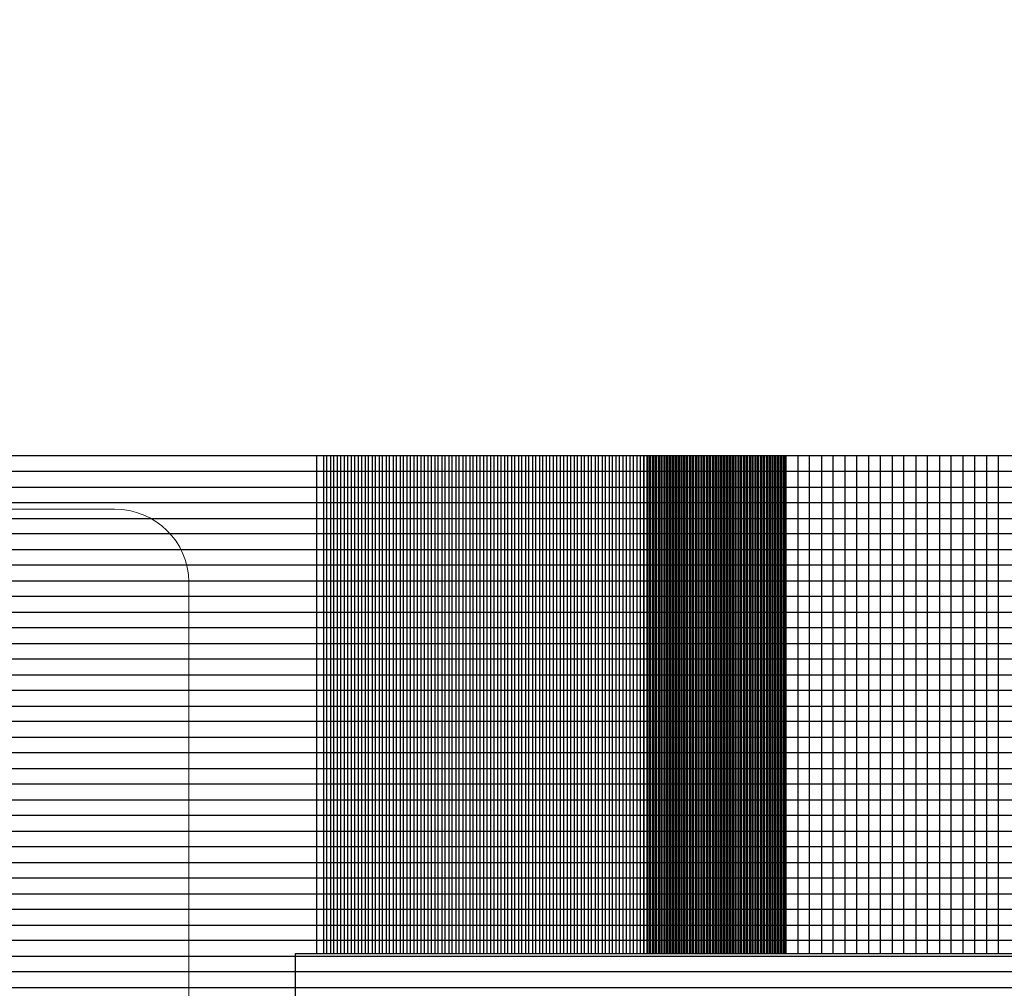
# Model space of a CAD drawing. Units: millimetres. Extents: x 1044 to 1941, y 32 to 665.
# Drawn here: x 1644 to 1671, y 462 to 490 of the extents above; entities that cross this region are included whole.
import ezdxf

# ---------------------------------------------------------------- set-up
doc = ezdxf.new("R2010")
doc.units = ezdxf.units.MM
doc.header["$PDSIZE"] = -1
doc.layers.add('Bezel', color=7, linetype='Continuous')
doc.styles.add('SLDTEXTSTYLE0', font='txt')
doc.styles.get("Standard").update_dxf_attribs({"font": 'malgun.ttf'})
doc.dimstyles.new('ISO-25', dxfattribs={"dimtxt": 2.5, "dimasz": 2.5, "dimexe": 1.25, "dimexo": 0.625, "dimtad": 1, "dimtxsty": 'SLDTEXTSTYLE0', "dimcen": 2.5, "dimadec": 0, "dimazin": 0, "dimtfac": 1, "dimtmove": 0, "dimatfit": 3, "dimfxl": 1, "dimarcsym": 0})

# ---------------------------------------------------------------- blocks, each defined once
blk = doc.blocks.new('*D16')
at = {"color": 0, "lineweight": -2, "transparency": 16777216}
for p, q in [((1278.55, 487.22), (1278.55, 507.747)), ((1698.55, 487.22), (1698.55, 507.747)), ((1308.55, 495.747), (1668.55, 495.747))]:
    blk.add_line(p, q, dxfattribs=at)
at = {"color": 0, "transparency": 16777216}
for points in [[(1308.55, 500.747), (1308.55, 490.747), (1278.55, 495.747)], [(1668.55, 500.747), (1668.55, 490.747), (1698.55, 495.747)]]:
    blk.add_solid(points, dxfattribs=at)
at = {"layer": 'Defpoints', "color": 0, "transparency": 16777216}
for p in [(1698.55, 495.747), (1278.55, 475.22), (1698.55, 475.22)]:
    blk.add_point(p, dxfattribs=at)
at = {"color": 0, "transparency": 16777216, "insert": (1488.55, 520.04), "char_height": 39.375, "attachment_point": 5}
blk.add_mtext('{\\H0.25397x;420,0}', dxfattribs=at)

msp = doc.modelspace()

# ---------------------------------------------------------------- linework, layer by layer
at = {"layer": 'Bezel', "color": 250, "lineweight": 9}
msp.add_open_spline([(1280.749, 477.347), (1280.749, 477.347), (1696.336, 477.347), (1696.336, 477.347), (1696.336, 477.347), (1697.546, 477.347), (1698.536, 476.357), (1698.536, 475.147), (1698.536, 475.147), (1698.536, 475.147), (1698.536, 435.549), (1698.536, 435.549), (1698.536, 435.549), (1698.536, 434.339), (1697.546, 433.349), (1696.336, 433.349), (1696.336, 433.349), (1696.336, 433.349), (1280.749, 433.349), (1280.749, 433.349), (1280.749, 433.349), (1279.539, 433.349), (1278.549, 434.339), (1278.549, 435.549), (1278.549, 435.549), (1278.549, 435.549), (1278.549, 475.147), (1278.549, 475.147), (1278.549, 475.147), (1278.549, 476.357), (1279.539, 477.347), (1280.749, 477.347)], degree=3, knots=[0, 0, 0, 0, 0.111111, 0.111111, 0.111111, 0.111111, 0.222222, 0.222222, 0.222222, 0.222222, 0.333333, 0.333333, 0.333333, 0.333333, 0.444444, 0.444444, 0.444444, 0.444444, 0.555556, 0.555556, 0.555556, 0.555556, 0.666667, 0.666667, 0.666667, 0.666667, 0.777778, 0.777778, 0.777778, 0.777778, 1, 1, 1, 1], dxfattribs=at)
at = {"layer": 'Bezel', "color": 250}
for points in [[(1280.749, 477.347), (1280.749, 477.347), (1696.336, 477.347), (1696.336, 477.347), (1696.336, 477.347), (1697.052, 477.347), (1697.691, 477.001), (1698.093, 476.467), (1698.093, 476.467), (1698.093, 476.467), (1278.992, 476.467), (1278.992, 476.467), (1278.992, 476.467), (1279.395, 477.001), (1280.033, 477.347), (1280.749, 477.347)], [(1661.818, 477.347), (1661.818, 477.347), (1661.938, 477.347), (1661.938, 477.347), (1661.938, 477.347), (1661.938, 477.347), (1661.938, 463.348), (1661.938, 463.348), (1661.938, 463.348), (1661.938, 463.348), (1661.818, 463.348), (1661.818, 463.348), (1661.818, 463.348), (1661.818, 463.348), (1661.818, 477.347), (1661.818, 477.347)], [(1661.898, 477.347), (1661.898, 477.347), (1662.018, 477.347), (1662.018, 477.347), (1662.018, 477.347), (1662.018, 477.347), (1662.018, 463.348), (1662.018, 463.348), (1662.018, 463.348), (1662.018, 463.348), (1661.898, 463.348), (1661.898, 463.348), (1661.898, 463.348), (1661.898, 463.348), (1661.898, 477.347), (1661.898, 477.347)], [(1661.978, 477.347), (1661.978, 477.347), (1662.098, 477.347), (1662.098, 477.347), (1662.098, 477.347), (1662.098, 477.347), (1662.098, 463.348), (1662.098, 463.348), (1662.098, 463.348), (1662.098, 463.348), (1661.978, 463.348), (1661.978, 463.348), (1661.978, 463.348), (1661.978, 463.348), (1661.978, 477.347), (1661.978, 477.347)], [(1662.058, 477.347), (1662.058, 477.347), (1662.178, 477.347), (1662.178, 477.347), (1662.178, 477.347), (1662.178, 477.347), (1662.178, 463.348), (1662.178, 463.348), (1662.178, 463.348), (1662.178, 463.348), (1662.058, 463.348), (1662.058, 463.348), (1662.058, 463.348), (1662.058, 463.348), (1662.058, 477.347), (1662.058, 477.347)], [(1662.138, 477.347), (1662.138, 477.347), (1662.258, 477.347), (1662.258, 477.347), (1662.258, 477.347), (1662.258, 477.347), (1662.258, 463.348), (1662.258, 463.348), (1662.258, 463.348), (1662.258, 463.348), (1662.138, 463.348), (1662.138, 463.348), (1662.138, 463.348), (1662.138, 463.348), (1662.138, 477.347), (1662.138, 477.347)], [(1662.218, 477.347), (1662.218, 477.347), (1662.338, 477.347), (1662.338, 477.347), (1662.338, 477.347), (1662.338, 477.347), (1662.338, 463.348), (1662.338, 463.348), (1662.338, 463.348), (1662.338, 463.348), (1662.218, 463.348), (1662.218, 463.348), (1662.218, 463.348), (1662.218, 463.348), (1662.218, 477.347), (1662.218, 477.347)], [(1662.298, 477.347), (1662.298, 477.347), (1662.418, 477.347), (1662.418, 477.347), (1662.418, 477.347), (1662.418, 477.347), (1662.418, 463.348), (1662.418, 463.348), (1662.418, 463.348), (1662.418, 463.348), (1662.298, 463.348), (1662.298, 463.348), (1662.298, 463.348), (1662.298, 463.348), (1662.298, 477.347), (1662.298, 477.347)], [(1662.378, 477.347), (1662.378, 477.347), (1662.498, 477.347), (1662.498, 477.347), (1662.498, 477.347), (1662.498, 477.347), (1662.498, 463.348), (1662.498, 463.348), (1662.498, 463.348), (1662.498, 463.348), (1662.378, 463.348), (1662.378, 463.348), (1662.378, 463.348), (1662.378, 463.348), (1662.378, 477.347), (1662.378, 477.347)], [(1662.458, 477.347), (1662.458, 477.347), (1662.578, 477.347), (1662.578, 477.347), (1662.578, 477.347), (1662.578, 477.347), (1662.578, 463.348), (1662.578, 463.348), (1662.578, 463.348), (1662.578, 463.348), (1662.458, 463.348), (1662.458, 463.348), (1662.458, 463.348), (1662.458, 463.348), (1662.458, 477.347), (1662.458, 477.347)], [(1662.538, 477.347), (1662.538, 477.347), (1662.658, 477.347), (1662.658, 477.347), (1662.658, 477.347), (1662.658, 477.347), (1662.658, 463.348), (1662.658, 463.348), (1662.658, 463.348), (1662.658, 463.348), (1662.538, 463.348), (1662.538, 463.348), (1662.538, 463.348), (1662.538, 463.348), (1662.538, 477.347), (1662.538, 477.347)], [(1662.618, 477.347), (1662.618, 477.347), (1662.738, 477.347), (1662.738, 477.347), (1662.738, 477.347), (1662.738, 477.347), (1662.738, 463.348), (1662.738, 463.348), (1662.738, 463.348), (1662.738, 463.348), (1662.618, 463.348), (1662.618, 463.348), (1662.618, 463.348), (1662.618, 463.348), (1662.618, 477.347), (1662.618, 477.347)], [(1662.698, 477.347), (1662.698, 477.347), (1662.818, 477.347), (1662.818, 477.347), (1662.818, 477.347), (1662.818, 477.347), (1662.818, 463.348), (1662.818, 463.348), (1662.818, 463.348), (1662.818, 463.348), (1662.698, 463.348), (1662.698, 463.348), (1662.698, 463.348), (1662.698, 463.348), (1662.698, 477.347), (1662.698, 477.347)], [(1662.778, 477.347), (1662.778, 477.347), (1662.898, 477.347), (1662.898, 477.347), (1662.898, 477.347), (1662.898, 477.347), (1662.898, 463.348), (1662.898, 463.348), (1662.898, 463.348), (1662.898, 463.348), (1662.778, 463.348), (1662.778, 463.348), (1662.778, 463.348), (1662.778, 463.348), (1662.778, 477.347), (1662.778, 477.347)], [(1662.858, 477.347), (1662.858, 477.347), (1662.978, 477.347), (1662.978, 477.347), (1662.978, 477.347), (1662.978, 477.347), (1662.978, 463.348), (1662.978, 463.348), (1662.978, 463.348), (1662.978, 463.348), (1662.858, 463.348), (1662.858, 463.348), (1662.858, 463.348), (1662.858, 463.348), (1662.858, 477.347), (1662.858, 477.347)], [(1662.938, 477.347), (1662.938, 477.347), (1663.058, 477.347), (1663.058, 477.347), (1663.058, 477.347), (1663.058, 477.347), (1663.058, 463.348), (1663.058, 463.348), (1663.058, 463.348), (1663.058, 463.348), (1662.938, 463.348), (1662.938, 463.348), (1662.938, 463.348), (1662.938, 463.348), (1662.938, 477.347), (1662.938, 477.347)], [(1663.018, 477.347), (1663.018, 477.347), (1663.138, 477.347), (1663.138, 477.347), (1663.138, 477.347), (1663.138, 477.347), (1663.138, 463.348), (1663.138, 463.348), (1663.138, 463.348), (1663.138, 463.348), (1663.018, 463.348), (1663.018, 463.348), (1663.018, 463.348), (1663.018, 463.348), (1663.018, 477.347), (1663.018, 477.347)], [(1663.098, 477.347), (1663.098, 477.347), (1663.218, 477.347), (1663.218, 477.347), (1663.218, 477.347), (1663.218, 477.347), (1663.218, 463.348), (1663.218, 463.348), (1663.218, 463.348), (1663.218, 463.348), (1663.098, 463.348), (1663.098, 463.348), (1663.098, 463.348), (1663.098, 463.348), (1663.098, 477.347), (1663.098, 477.347)], [(1663.178, 477.347), (1663.178, 477.347), (1663.298, 477.347), (1663.298, 477.347), (1663.298, 477.347), (1663.298, 477.347), (1663.298, 463.348), (1663.298, 463.348), (1663.298, 463.348), (1663.298, 463.348), (1663.178, 463.348), (1663.178, 463.348), (1663.178, 463.348), (1663.178, 463.348), (1663.178, 477.347), (1663.178, 477.347)], [(1663.258, 477.347), (1663.258, 477.347), (1663.378, 477.347), (1663.378, 477.347), (1663.378, 477.347), (1663.378, 477.347), (1663.378, 463.348), (1663.378, 463.348), (1663.378, 463.348), (1663.378, 463.348), (1663.258, 463.348), (1663.258, 463.348), (1663.258, 463.348), (1663.258, 463.348), (1663.258, 477.347), (1663.258, 477.347)], [(1663.338, 477.347), (1663.338, 477.347), (1663.458, 477.347), (1663.458, 477.347), (1663.458, 477.347), (1663.458, 477.347), (1663.458, 463.348), (1663.458, 463.348), (1663.458, 463.348), (1663.458, 463.348), (1663.338, 463.348), (1663.338, 463.348), (1663.338, 463.348), (1663.338, 463.348), (1663.338, 477.347), (1663.338, 477.347)], [(1663.418, 477.347), (1663.418, 477.347), (1663.538, 477.347), (1663.538, 477.347), (1663.538, 477.347), (1663.538, 477.347), (1663.538, 463.348), (1663.538, 463.348), (1663.538, 463.348), (1663.538, 463.348), (1663.418, 463.348), (1663.418, 463.348), (1663.418, 463.348), (1663.418, 463.348), (1663.418, 477.347), (1663.418, 477.347)], [(1663.498, 477.347), (1663.498, 477.347), (1663.618, 477.347), (1663.618, 477.347), (1663.618, 477.347), (1663.618, 477.347), (1663.618, 463.348), (1663.618, 463.348), (1663.618, 463.348), (1663.618, 463.348), (1663.498, 463.348), (1663.498, 463.348), (1663.498, 463.348), (1663.498, 463.348), (1663.498, 477.347), (1663.498, 477.347)], [(1663.578, 477.347), (1663.578, 477.347), (1663.698, 477.347), (1663.698, 477.347), (1663.698, 477.347), (1663.698, 477.347), (1663.698, 463.348), (1663.698, 463.348), (1663.698, 463.348), (1663.698, 463.348), (1663.578, 463.348), (1663.578, 463.348), (1663.578, 463.348), (1663.578, 463.348), (1663.578, 477.347), (1663.578, 477.347)], [(1663.658, 477.347), (1663.658, 477.347), (1663.778, 477.347), (1663.778, 477.347), (1663.778, 477.347), (1663.778, 477.347), (1663.778, 463.348), (1663.778, 463.348), (1663.778, 463.348), (1663.778, 463.348), (1663.658, 463.348), (1663.658, 463.348), (1663.658, 463.348), (1663.658, 463.348), (1663.658, 477.347), (1663.658, 477.347)], [(1663.738, 477.347), (1663.738, 477.347), (1663.858, 477.347), (1663.858, 477.347), (1663.858, 477.347), (1663.858, 477.347), (1663.858, 463.348), (1663.858, 463.348), (1663.858, 463.348), (1663.858, 463.348), (1663.738, 463.348), (1663.738, 463.348), (1663.738, 463.348), (1663.738, 463.348), (1663.738, 477.347), (1663.738, 477.347)], [(1663.818, 477.347), (1663.818, 477.347), (1663.938, 477.347), (1663.938, 477.347), (1663.938, 477.347), (1663.938, 477.347), (1663.938, 463.348), (1663.938, 463.348), (1663.938, 463.348), (1663.938, 463.348), (1663.818, 463.348), (1663.818, 463.348), (1663.818, 463.348), (1663.818, 463.348), (1663.818, 477.347), (1663.818, 477.347)], [(1663.898, 477.347), (1663.898, 477.347), (1664.018, 477.347), (1664.018, 477.347), (1664.018, 477.347), (1664.018, 477.347), (1664.018, 463.348), (1664.018, 463.348), (1664.018, 463.348), (1664.018, 463.348), (1663.898, 463.348), (1663.898, 463.348), (1663.898, 463.348), (1663.898, 463.348), (1663.898, 477.347), (1663.898, 477.347)], [(1663.978, 477.347), (1663.978, 477.347), (1664.098, 477.347), (1664.098, 477.347), (1664.098, 477.347), (1664.098, 477.347), (1664.098, 463.348), (1664.098, 463.348), (1664.098, 463.348), (1664.098, 463.348), (1663.978, 463.348), (1663.978, 463.348), (1663.978, 463.348), (1663.978, 463.348), (1663.978, 477.347), (1663.978, 477.347)], [(1664.058, 477.347), (1664.058, 477.347), (1664.178, 477.347), (1664.178, 477.347), (1664.178, 477.347), (1664.178, 477.347), (1664.178, 463.348), (1664.178, 463.348), (1664.178, 463.348), (1664.178, 463.348), (1664.058, 463.348), (1664.058, 463.348), (1664.058, 463.348), (1664.058, 463.348), (1664.058, 477.347), (1664.058, 477.347)], [(1664.138, 477.347), (1664.138, 477.347), (1664.258, 477.347), (1664.258, 477.347), (1664.258, 477.347), (1664.258, 477.347), (1664.258, 463.348), (1664.258, 463.348), (1664.258, 463.348), (1664.258, 463.348), (1664.138, 463.348), (1664.138, 463.348), (1664.138, 463.348), (1664.138, 463.348), (1664.138, 477.347), (1664.138, 477.347)], [(1664.218, 477.347), (1664.218, 477.347), (1664.337, 477.347), (1664.337, 477.347), (1664.337, 477.347), (1664.337, 477.347), (1664.337, 463.348), (1664.337, 463.348), (1664.337, 463.348), (1664.337, 463.348), (1664.218, 463.348), (1664.218, 463.348), (1664.218, 463.348), (1664.218, 463.348), (1664.218, 477.347), (1664.218, 477.347)], [(1664.298, 477.347), (1664.298, 477.347), (1664.417, 477.347), (1664.417, 477.347), (1664.417, 477.347), (1664.417, 477.347), (1664.417, 463.348), (1664.417, 463.348), (1664.417, 463.348), (1664.417, 463.348), (1664.298, 463.348), (1664.298, 463.348), (1664.298, 463.348), (1664.298, 463.348), (1664.298, 477.347), (1664.298, 477.347)], [(1664.377, 477.347), (1664.377, 477.347), (1664.497, 477.347), (1664.497, 477.347), (1664.497, 477.347), (1664.497, 477.347), (1664.497, 463.348), (1664.497, 463.348), (1664.497, 463.348), (1664.497, 463.348), (1664.377, 463.348), (1664.377, 463.348), (1664.377, 463.348), (1664.377, 463.348), (1664.377, 477.347), (1664.377, 477.347)], [(1664.457, 477.347), (1664.457, 477.347), (1664.577, 477.347), (1664.577, 477.347), (1664.577, 477.347), (1664.577, 477.347), (1664.577, 463.348), (1664.577, 463.348), (1664.577, 463.348), (1664.577, 463.348), (1664.457, 463.348), (1664.457, 463.348), (1664.457, 463.348), (1664.457, 463.348), (1664.457, 477.347), (1664.457, 477.347)], [(1664.537, 477.347), (1664.537, 477.347), (1664.657, 477.347), (1664.657, 477.347), (1664.657, 477.347), (1664.657, 477.347), (1664.657, 463.348), (1664.657, 463.348), (1664.657, 463.348), (1664.657, 463.348), (1664.537, 463.348), (1664.537, 463.348), (1664.537, 463.348), (1664.537, 463.348), (1664.537, 477.347), (1664.537, 477.347)], [(1664.617, 477.347), (1664.617, 477.347), (1664.737, 477.347), (1664.737, 477.347), (1664.737, 477.347), (1664.737, 477.347), (1664.737, 463.348), (1664.737, 463.348), (1664.737, 463.348), (1664.737, 463.348), (1664.617, 463.348), (1664.617, 463.348), (1664.617, 463.348), (1664.617, 463.348), (1664.617, 477.347), (1664.617, 477.347)], [(1664.697, 477.347), (1664.697, 477.347), (1664.817, 477.347), (1664.817, 477.347), (1664.817, 477.347), (1664.817, 477.347), (1664.817, 463.348), (1664.817, 463.348), (1664.817, 463.348), (1664.817, 463.348), (1664.697, 463.348), (1664.697, 463.348), (1664.697, 463.348), (1664.697, 463.348), (1664.697, 477.347), (1664.697, 477.347)], [(1664.777, 477.347), (1664.777, 477.347), (1664.897, 477.347), (1664.897, 477.347), (1664.897, 477.347), (1664.897, 477.347), (1664.897, 463.348), (1664.897, 463.348), (1664.897, 463.348), (1664.897, 463.348), (1664.777, 463.348), (1664.777, 463.348), (1664.777, 463.348), (1664.777, 463.348), (1664.777, 477.347), (1664.777, 477.347)]]:
    msp.add_open_spline(points, degree=3, knots=[0, 0, 0, 0, 0.2, 0.2, 0.2, 0.2, 0.4, 0.4, 0.4, 0.4, 0.6, 0.6, 0.6, 0.6, 1, 1, 1, 1], dxfattribs=at)
at = {"layer": 'Bezel', "color": 251}
for points in [[(1652.126, 477.348), (1652.126, 477.348), (1652.42, 477.348), (1652.42, 477.348), (1652.42, 477.348), (1652.42, 477.348), (1652.42, 463.348), (1652.42, 463.348), (1652.42, 463.348), (1652.42, 463.348), (1652.126, 463.348), (1652.126, 463.348), (1652.126, 463.348), (1652.126, 463.348), (1652.126, 477.348), (1652.126, 477.348)], [(1652.322, 477.348), (1652.322, 477.348), (1652.616, 477.348), (1652.616, 477.348), (1652.616, 477.348), (1652.616, 477.348), (1652.616, 463.348), (1652.616, 463.348), (1652.616, 463.348), (1652.616, 463.348), (1652.322, 463.348), (1652.322, 463.348), (1652.322, 463.348), (1652.322, 463.348), (1652.322, 477.348), (1652.322, 477.348)], [(1652.518, 477.348), (1652.518, 477.348), (1652.812, 477.348), (1652.812, 477.348), (1652.812, 477.348), (1652.812, 477.348), (1652.812, 463.348), (1652.812, 463.348), (1652.812, 463.348), (1652.812, 463.348), (1652.518, 463.348), (1652.518, 463.348), (1652.518, 463.348), (1652.518, 463.348), (1652.518, 477.348), (1652.518, 477.348)], [(1652.714, 477.348), (1652.714, 477.348), (1653.008, 477.348), (1653.008, 477.348), (1653.008, 477.348), (1653.008, 477.348), (1653.008, 463.348), (1653.008, 463.348), (1653.008, 463.348), (1653.008, 463.348), (1652.714, 463.348), (1652.714, 463.348), (1652.714, 463.348), (1652.714, 463.348), (1652.714, 477.348), (1652.714, 477.348)], [(1652.91, 477.348), (1652.91, 477.348), (1653.204, 477.348), (1653.204, 477.348), (1653.204, 477.348), (1653.204, 477.348), (1653.204, 463.348), (1653.204, 463.348), (1653.204, 463.348), (1653.204, 463.348), (1652.91, 463.348), (1652.91, 463.348), (1652.91, 463.348), (1652.91, 463.348), (1652.91, 477.348), (1652.91, 477.348)], [(1653.106, 477.348), (1653.106, 477.348), (1653.4, 477.348), (1653.4, 477.348), (1653.4, 477.348), (1653.4, 477.348), (1653.4, 463.348), (1653.4, 463.348), (1653.4, 463.348), (1653.4, 463.348), (1653.106, 463.348), (1653.106, 463.348), (1653.106, 463.348), (1653.106, 463.348), (1653.106, 477.348), (1653.106, 477.348)], [(1653.302, 477.348), (1653.302, 477.348), (1653.596, 477.348), (1653.596, 477.348), (1653.596, 477.348), (1653.596, 477.348), (1653.596, 463.348), (1653.596, 463.348), (1653.596, 463.348), (1653.596, 463.348), (1653.302, 463.348), (1653.302, 463.348), (1653.302, 463.348), (1653.302, 463.348), (1653.302, 477.348), (1653.302, 477.348)], [(1653.498, 477.348), (1653.498, 477.348), (1653.792, 477.348), (1653.792, 477.348), (1653.792, 477.348), (1653.792, 477.348), (1653.792, 463.348), (1653.792, 463.348), (1653.792, 463.348), (1653.792, 463.348), (1653.498, 463.348), (1653.498, 463.348), (1653.498, 463.348), (1653.498, 463.348), (1653.498, 477.348), (1653.498, 477.348)], [(1653.694, 477.348), (1653.694, 477.348), (1653.988, 477.348), (1653.988, 477.348), (1653.988, 477.348), (1653.988, 477.348), (1653.988, 463.348), (1653.988, 463.348), (1653.988, 463.348), (1653.988, 463.348), (1653.694, 463.348), (1653.694, 463.348), (1653.694, 463.348), (1653.694, 463.348), (1653.694, 477.348), (1653.694, 477.348)], [(1653.89, 477.348), (1653.89, 477.348), (1654.184, 477.348), (1654.184, 477.348), (1654.184, 477.348), (1654.184, 477.348), (1654.184, 463.348), (1654.184, 463.348), (1654.184, 463.348), (1654.184, 463.348), (1653.89, 463.348), (1653.89, 463.348), (1653.89, 463.348), (1653.89, 463.348), (1653.89, 477.348), (1653.89, 477.348)], [(1654.086, 477.348), (1654.086, 477.348), (1654.38, 477.348), (1654.38, 477.348), (1654.38, 477.348), (1654.38, 477.348), (1654.38, 463.348), (1654.38, 463.348), (1654.38, 463.348), (1654.38, 463.348), (1654.086, 463.348), (1654.086, 463.348), (1654.086, 463.348), (1654.086, 463.348), (1654.086, 477.348), (1654.086, 477.348)], [(1654.282, 477.348), (1654.282, 477.348), (1654.576, 477.348), (1654.576, 477.348), (1654.576, 477.348), (1654.576, 477.348), (1654.576, 463.348), (1654.576, 463.348), (1654.576, 463.348), (1654.576, 463.348), (1654.282, 463.348), (1654.282, 463.348), (1654.282, 463.348), (1654.282, 463.348), (1654.282, 477.348), (1654.282, 477.348)], [(1654.478, 477.348), (1654.478, 477.348), (1654.772, 477.348), (1654.772, 477.348), (1654.772, 477.348), (1654.772, 477.348), (1654.772, 463.348), (1654.772, 463.348), (1654.772, 463.348), (1654.772, 463.348), (1654.478, 463.348), (1654.478, 463.348), (1654.478, 463.348), (1654.478, 463.348), (1654.478, 477.348), (1654.478, 477.348)], [(1654.674, 477.348), (1654.674, 477.348), (1654.968, 477.348), (1654.968, 477.348), (1654.968, 477.348), (1654.968, 477.348), (1654.968, 463.348), (1654.968, 463.348), (1654.968, 463.348), (1654.968, 463.348), (1654.674, 463.348), (1654.674, 463.348), (1654.674, 463.348), (1654.674, 463.348), (1654.674, 477.348), (1654.674, 477.348)], [(1654.87, 477.348), (1654.87, 477.348), (1655.164, 477.348), (1655.164, 477.348), (1655.164, 477.348), (1655.164, 477.348), (1655.164, 463.348), (1655.164, 463.348), (1655.164, 463.348), (1655.164, 463.348), (1654.87, 463.348), (1654.87, 463.348), (1654.87, 463.348), (1654.87, 463.348), (1654.87, 477.348), (1654.87, 477.348)], [(1655.066, 477.348), (1655.066, 477.348), (1655.36, 477.348), (1655.36, 477.348), (1655.36, 477.348), (1655.36, 477.348), (1655.36, 463.348), (1655.36, 463.348), (1655.36, 463.348), (1655.36, 463.348), (1655.066, 463.348), (1655.066, 463.348), (1655.066, 463.348), (1655.066, 463.348), (1655.066, 477.348), (1655.066, 477.348)], [(1655.262, 477.348), (1655.262, 477.348), (1655.556, 477.348), (1655.556, 477.348), (1655.556, 477.348), (1655.556, 477.348), (1655.556, 463.348), (1655.556, 463.348), (1655.556, 463.348), (1655.556, 463.348), (1655.262, 463.348), (1655.262, 463.348), (1655.262, 463.348), (1655.262, 463.348), (1655.262, 477.348), (1655.262, 477.348)], [(1655.458, 477.348), (1655.458, 477.348), (1655.752, 477.348), (1655.752, 477.348), (1655.752, 477.348), (1655.752, 477.348), (1655.752, 463.348), (1655.752, 463.348), (1655.752, 463.348), (1655.752, 463.348), (1655.458, 463.348), (1655.458, 463.348), (1655.458, 463.348), (1655.458, 463.348), (1655.458, 477.348), (1655.458, 477.348)], [(1655.654, 477.348), (1655.654, 477.348), (1655.948, 477.348), (1655.948, 477.348), (1655.948, 477.348), (1655.948, 477.348), (1655.948, 463.348), (1655.948, 463.348), (1655.948, 463.348), (1655.948, 463.348), (1655.654, 463.348), (1655.654, 463.348), (1655.654, 463.348), (1655.654, 463.348), (1655.654, 477.348), (1655.654, 477.348)], [(1655.85, 477.348), (1655.85, 477.348), (1656.144, 477.348), (1656.144, 477.348), (1656.144, 477.348), (1656.144, 477.348), (1656.144, 463.348), (1656.144, 463.348), (1656.144, 463.348), (1656.144, 463.348), (1655.85, 463.348), (1655.85, 463.348), (1655.85, 463.348), (1655.85, 463.348), (1655.85, 477.348), (1655.85, 477.348)], [(1656.046, 477.348), (1656.046, 477.348), (1656.34, 477.348), (1656.34, 477.348), (1656.34, 477.348), (1656.34, 477.348), (1656.34, 463.348), (1656.34, 463.348), (1656.34, 463.348), (1656.34, 463.348), (1656.046, 463.348), (1656.046, 463.348), (1656.046, 463.348), (1656.046, 463.348), (1656.046, 477.348), (1656.046, 477.348)], [(1656.242, 477.348), (1656.242, 477.348), (1656.536, 477.348), (1656.536, 477.348), (1656.536, 477.348), (1656.536, 477.348), (1656.536, 463.348), (1656.536, 463.348), (1656.536, 463.348), (1656.536, 463.348), (1656.242, 463.348), (1656.242, 463.348), (1656.242, 463.348), (1656.242, 463.348), (1656.242, 477.348), (1656.242, 477.348)], [(1656.438, 477.348), (1656.438, 477.348), (1656.732, 477.348), (1656.732, 477.348), (1656.732, 477.348), (1656.732, 477.348), (1656.732, 463.348), (1656.732, 463.348), (1656.732, 463.348), (1656.732, 463.348), (1656.438, 463.348), (1656.438, 463.348), (1656.438, 463.348), (1656.438, 463.348), (1656.438, 477.348), (1656.438, 477.348)], [(1656.634, 477.348), (1656.634, 477.348), (1656.928, 477.348), (1656.928, 477.348), (1656.928, 477.348), (1656.928, 477.348), (1656.928, 463.348), (1656.928, 463.348), (1656.928, 463.348), (1656.928, 463.348), (1656.634, 463.348), (1656.634, 463.348), (1656.634, 463.348), (1656.634, 463.348), (1656.634, 477.348), (1656.634, 477.348)], [(1656.83, 477.348), (1656.83, 477.348), (1657.124, 477.348), (1657.124, 477.348), (1657.124, 477.348), (1657.124, 477.348), (1657.124, 463.348), (1657.124, 463.348), (1657.124, 463.348), (1657.124, 463.348), (1656.83, 463.348), (1656.83, 463.348), (1656.83, 463.348), (1656.83, 463.348), (1656.83, 477.348), (1656.83, 477.348)], [(1667.993, 463.348), (1667.993, 463.348), (1666.997, 463.348), (1666.997, 463.348), (1666.997, 463.348), (1666.997, 463.348), (1666.997, 477.347), (1666.997, 477.347), (1666.997, 477.347), (1666.997, 477.347), (1667.993, 477.347), (1667.993, 477.347), (1667.993, 477.347), (1667.993, 477.347), (1667.993, 463.348), (1667.993, 463.348)], [(1668.657, 463.348), (1668.657, 463.348), (1667.661, 463.348), (1667.661, 463.348), (1667.661, 463.348), (1667.661, 463.348), (1667.661, 477.347), (1667.661, 477.347), (1667.661, 477.347), (1667.661, 477.347), (1668.657, 477.347), (1668.657, 477.347), (1668.657, 477.347), (1668.657, 477.347), (1668.657, 463.348), (1668.657, 463.348)], [(1669.321, 463.348), (1669.321, 463.348), (1668.325, 463.348), (1668.325, 463.348), (1668.325, 463.348), (1668.325, 463.348), (1668.325, 477.347), (1668.325, 477.347), (1668.325, 477.347), (1668.325, 477.347), (1669.321, 477.347), (1669.321, 477.347), (1669.321, 477.347), (1669.321, 477.347), (1669.321, 463.348), (1669.321, 463.348)], [(1669.985, 463.348), (1669.985, 463.348), (1668.989, 463.348), (1668.989, 463.348), (1668.989, 463.348), (1668.989, 463.348), (1668.989, 477.347), (1668.989, 477.347), (1668.989, 477.347), (1668.989, 477.347), (1669.985, 477.347), (1669.985, 477.347), (1669.985, 477.347), (1669.985, 477.347), (1669.985, 463.348), (1669.985, 463.348)], [(1670.649, 463.348), (1670.649, 463.348), (1669.653, 463.348), (1669.653, 463.348), (1669.653, 463.348), (1669.653, 463.348), (1669.653, 477.347), (1669.653, 477.347), (1669.653, 477.347), (1669.653, 477.347), (1670.649, 477.347), (1670.649, 477.347), (1670.649, 477.347), (1670.649, 477.347), (1670.649, 463.348), (1670.649, 463.348)], [(1671.313, 463.348), (1671.313, 463.348), (1670.317, 463.348), (1670.317, 463.348), (1670.317, 463.348), (1670.317, 463.348), (1670.317, 477.347), (1670.317, 477.347), (1670.317, 477.347), (1670.317, 477.347), (1671.313, 477.347), (1671.313, 477.347), (1671.313, 477.347), (1671.313, 477.347), (1671.313, 463.348), (1671.313, 463.348)], [(1671.977, 463.348), (1671.977, 463.348), (1670.981, 463.348), (1670.981, 463.348), (1670.981, 463.348), (1670.981, 463.348), (1670.981, 477.347), (1670.981, 477.347), (1670.981, 477.347), (1670.981, 477.347), (1671.977, 477.347), (1671.977, 477.347), (1671.977, 477.347), (1671.977, 477.347), (1671.977, 463.348), (1671.977, 463.348)], [(1279.433, 476.907), (1279.433, 476.907), (1697.652, 476.907), (1697.652, 476.907), (1697.652, 476.907), (1698.075, 476.589), (1698.382, 476.123), (1698.491, 475.587), (1698.491, 475.587), (1698.491, 475.587), (1278.594, 475.587), (1278.594, 475.587), (1278.594, 475.587), (1278.704, 476.123), (1279.01, 476.589), (1279.433, 476.907)]]:
    msp.add_open_spline(points, degree=3, knots=[0, 0, 0, 0, 0.2, 0.2, 0.2, 0.2, 0.4, 0.4, 0.4, 0.4, 0.6, 0.6, 0.6, 0.6, 1, 1, 1, 1], dxfattribs=at)
at = {"layer": 'Bezel', "color": 8}
for points, knots in [([(1657.026, 477.348), (1657.026, 477.348), (1657.32, 477.348), (1657.32, 477.348), (1657.32, 477.348), (1657.32, 477.348), (1657.32, 463.348), (1657.32, 463.348), (1657.32, 463.348), (1657.32, 463.348), (1657.026, 463.348), (1657.026, 463.348), (1657.026, 463.348), (1657.026, 463.348), (1657.026, 477.348), (1657.026, 477.348)], [0, 0, 0, 0, 0.2, 0.2, 0.2, 0.2, 0.4, 0.4, 0.4, 0.4, 0.6, 0.6, 0.6, 0.6, 1, 1, 1, 1]), ([(1657.222, 477.348), (1657.222, 477.348), (1657.516, 477.348), (1657.516, 477.348), (1657.516, 477.348), (1657.516, 477.348), (1657.516, 463.348), (1657.516, 463.348), (1657.516, 463.348), (1657.516, 463.348), (1657.222, 463.348), (1657.222, 463.348), (1657.222, 463.348), (1657.222, 463.348), (1657.222, 477.348), (1657.222, 477.348)], [0, 0, 0, 0, 0.2, 0.2, 0.2, 0.2, 0.4, 0.4, 0.4, 0.4, 0.6, 0.6, 0.6, 0.6, 1, 1, 1, 1]), ([(1657.418, 477.348), (1657.418, 477.348), (1657.712, 477.348), (1657.712, 477.348), (1657.712, 477.348), (1657.712, 477.348), (1657.712, 463.348), (1657.712, 463.348), (1657.712, 463.348), (1657.712, 463.348), (1657.418, 463.348), (1657.418, 463.348), (1657.418, 463.348), (1657.418, 463.348), (1657.418, 477.348), (1657.418, 477.348)], [0, 0, 0, 0, 0.2, 0.2, 0.2, 0.2, 0.4, 0.4, 0.4, 0.4, 0.6, 0.6, 0.6, 0.6, 1, 1, 1, 1]), ([(1657.614, 477.348), (1657.614, 477.348), (1657.908, 477.348), (1657.908, 477.348), (1657.908, 477.348), (1657.908, 477.348), (1657.908, 463.348), (1657.908, 463.348), (1657.908, 463.348), (1657.908, 463.348), (1657.614, 463.348), (1657.614, 463.348), (1657.614, 463.348), (1657.614, 463.348), (1657.614, 477.348), (1657.614, 477.348)], [0, 0, 0, 0, 0.2, 0.2, 0.2, 0.2, 0.4, 0.4, 0.4, 0.4, 0.6, 0.6, 0.6, 0.6, 1, 1, 1, 1]), ([(1657.81, 477.348), (1657.81, 477.348), (1658.104, 477.348), (1658.104, 477.348), (1658.104, 477.348), (1658.104, 477.348), (1658.104, 463.348), (1658.104, 463.348), (1658.104, 463.348), (1658.104, 463.348), (1657.81, 463.348), (1657.81, 463.348), (1657.81, 463.348), (1657.81, 463.348), (1657.81, 477.348), (1657.81, 477.348)], [0, 0, 0, 0, 0.2, 0.2, 0.2, 0.2, 0.4, 0.4, 0.4, 0.4, 0.6, 0.6, 0.6, 0.6, 1, 1, 1, 1]), ([(1658.006, 477.348), (1658.006, 477.348), (1658.3, 477.348), (1658.3, 477.348), (1658.3, 477.348), (1658.3, 477.348), (1658.3, 463.348), (1658.3, 463.348), (1658.3, 463.348), (1658.3, 463.348), (1658.006, 463.348), (1658.006, 463.348), (1658.006, 463.348), (1658.006, 463.348), (1658.006, 477.348), (1658.006, 477.348)], [0, 0, 0, 0, 0.2, 0.2, 0.2, 0.2, 0.4, 0.4, 0.4, 0.4, 0.6, 0.6, 0.6, 0.6, 1, 1, 1, 1]), ([(1658.202, 477.348), (1658.202, 477.348), (1658.496, 477.348), (1658.496, 477.348), (1658.496, 477.348), (1658.496, 477.348), (1658.496, 463.348), (1658.496, 463.348), (1658.496, 463.348), (1658.496, 463.348), (1658.202, 463.348), (1658.202, 463.348), (1658.202, 463.348), (1658.202, 463.348), (1658.202, 477.348), (1658.202, 477.348)], [0, 0, 0, 0, 0.2, 0.2, 0.2, 0.2, 0.4, 0.4, 0.4, 0.4, 0.6, 0.6, 0.6, 0.6, 1, 1, 1, 1]), ([(1658.398, 477.348), (1658.398, 477.348), (1658.692, 477.348), (1658.692, 477.348), (1658.692, 477.348), (1658.692, 477.348), (1658.692, 463.348), (1658.692, 463.348), (1658.692, 463.348), (1658.692, 463.348), (1658.398, 463.348), (1658.398, 463.348), (1658.398, 463.348), (1658.398, 463.348), (1658.398, 477.348), (1658.398, 477.348)], [0, 0, 0, 0, 0.2, 0.2, 0.2, 0.2, 0.4, 0.4, 0.4, 0.4, 0.6, 0.6, 0.6, 0.6, 1, 1, 1, 1]), ([(1658.594, 477.348), (1658.594, 477.348), (1658.888, 477.348), (1658.888, 477.348), (1658.888, 477.348), (1658.888, 477.348), (1658.888, 463.348), (1658.888, 463.348), (1658.888, 463.348), (1658.888, 463.348), (1658.594, 463.348), (1658.594, 463.348), (1658.594, 463.348), (1658.594, 463.348), (1658.594, 477.348), (1658.594, 477.348)], [0, 0, 0, 0, 0.2, 0.2, 0.2, 0.2, 0.4, 0.4, 0.4, 0.4, 0.6, 0.6, 0.6, 0.6, 1, 1, 1, 1]), ([(1658.79, 477.348), (1658.79, 477.348), (1659.084, 477.348), (1659.084, 477.348), (1659.084, 477.348), (1659.084, 477.348), (1659.084, 463.348), (1659.084, 463.348), (1659.084, 463.348), (1659.084, 463.348), (1658.79, 463.348), (1658.79, 463.348), (1658.79, 463.348), (1658.79, 463.348), (1658.79, 477.348), (1658.79, 477.348)], [0, 0, 0, 0, 0.2, 0.2, 0.2, 0.2, 0.4, 0.4, 0.4, 0.4, 0.6, 0.6, 0.6, 0.6, 1, 1, 1, 1]), ([(1658.986, 477.348), (1658.986, 477.348), (1659.28, 477.348), (1659.28, 477.348), (1659.28, 477.348), (1659.28, 477.348), (1659.28, 463.348), (1659.28, 463.348), (1659.28, 463.348), (1659.28, 463.348), (1658.986, 463.348), (1658.986, 463.348), (1658.986, 463.348), (1658.986, 463.348), (1658.986, 477.348), (1658.986, 477.348)], [0, 0, 0, 0, 0.2, 0.2, 0.2, 0.2, 0.4, 0.4, 0.4, 0.4, 0.6, 0.6, 0.6, 0.6, 1, 1, 1, 1]), ([(1659.182, 477.348), (1659.182, 477.348), (1659.476, 477.348), (1659.476, 477.348), (1659.476, 477.348), (1659.476, 477.348), (1659.476, 463.348), (1659.476, 463.348), (1659.476, 463.348), (1659.476, 463.348), (1659.182, 463.348), (1659.182, 463.348), (1659.182, 463.348), (1659.182, 463.348), (1659.182, 477.348), (1659.182, 477.348)], [0, 0, 0, 0, 0.2, 0.2, 0.2, 0.2, 0.4, 0.4, 0.4, 0.4, 0.6, 0.6, 0.6, 0.6, 1, 1, 1, 1]), ([(1659.378, 477.348), (1659.378, 477.348), (1659.672, 477.348), (1659.672, 477.348), (1659.672, 477.348), (1659.672, 477.348), (1659.672, 463.348), (1659.672, 463.348), (1659.672, 463.348), (1659.672, 463.348), (1659.378, 463.348), (1659.378, 463.348), (1659.378, 463.348), (1659.378, 463.348), (1659.378, 477.348), (1659.378, 477.348)], [0, 0, 0, 0, 0.2, 0.2, 0.2, 0.2, 0.4, 0.4, 0.4, 0.4, 0.6, 0.6, 0.6, 0.6, 1, 1, 1, 1]), ([(1659.574, 477.348), (1659.574, 477.348), (1659.868, 477.348), (1659.868, 477.348), (1659.868, 477.348), (1659.868, 477.348), (1659.868, 463.348), (1659.868, 463.348), (1659.868, 463.348), (1659.868, 463.348), (1659.574, 463.348), (1659.574, 463.348), (1659.574, 463.348), (1659.574, 463.348), (1659.574, 477.348), (1659.574, 477.348)], [0, 0, 0, 0, 0.2, 0.2, 0.2, 0.2, 0.4, 0.4, 0.4, 0.4, 0.6, 0.6, 0.6, 0.6, 1, 1, 1, 1]), ([(1659.77, 477.348), (1659.77, 477.348), (1660.064, 477.348), (1660.064, 477.348), (1660.064, 477.348), (1660.064, 477.348), (1660.064, 463.348), (1660.064, 463.348), (1660.064, 463.348), (1660.064, 463.348), (1659.77, 463.348), (1659.77, 463.348), (1659.77, 463.348), (1659.77, 463.348), (1659.77, 477.348), (1659.77, 477.348)], [0, 0, 0, 0, 0.2, 0.2, 0.2, 0.2, 0.4, 0.4, 0.4, 0.4, 0.6, 0.6, 0.6, 0.6, 1, 1, 1, 1]), ([(1278.549, 474.707), (1278.549, 474.707), (1278.549, 475.147), (1278.549, 475.147), (1278.549, 475.147), (1278.549, 475.46), (1278.615, 475.757), (1278.734, 476.027), (1278.734, 476.027), (1278.734, 476.027), (1698.351, 476.027), (1698.351, 476.027), (1698.351, 476.027), (1698.47, 475.757), (1698.536, 475.46), (1698.536, 475.147), (1698.536, 475.147), (1698.536, 475.147), (1698.536, 474.707), (1698.536, 474.707), (1698.536, 474.707), (1698.536, 474.707), (1278.549, 474.707), (1278.549, 474.707)], [0, 0, 0, 0, 0.142857, 0.142857, 0.142857, 0.142857, 0.285714, 0.285714, 0.285714, 0.285714, 0.428571, 0.428571, 0.428571, 0.428571, 0.571429, 0.571429, 0.571429, 0.571429, 0.714286, 0.714286, 0.714286, 0.714286, 1, 1, 1, 1])]:
    msp.add_open_spline(points, degree=3, knots=knots, dxfattribs=at)
at = {"layer": 'Bezel', "color": 252}
for points in [[(1659.966, 477.348), (1659.966, 477.348), (1660.26, 477.348), (1660.26, 477.348), (1660.26, 477.348), (1660.26, 477.348), (1660.26, 463.348), (1660.26, 463.348), (1660.26, 463.348), (1660.26, 463.348), (1659.966, 463.348), (1659.966, 463.348), (1659.966, 463.348), (1659.966, 463.348), (1659.966, 477.348), (1659.966, 477.348)], [(1660.162, 477.348), (1660.162, 477.348), (1660.456, 477.348), (1660.456, 477.348), (1660.456, 477.348), (1660.456, 477.348), (1660.456, 463.348), (1660.456, 463.348), (1660.456, 463.348), (1660.456, 463.348), (1660.162, 463.348), (1660.162, 463.348), (1660.162, 463.348), (1660.162, 463.348), (1660.162, 477.348), (1660.162, 477.348)], [(1660.358, 477.348), (1660.358, 477.348), (1660.652, 477.348), (1660.652, 477.348), (1660.652, 477.348), (1660.652, 477.348), (1660.652, 463.348), (1660.652, 463.348), (1660.652, 463.348), (1660.652, 463.348), (1660.358, 463.348), (1660.358, 463.348), (1660.358, 463.348), (1660.358, 463.348), (1660.358, 477.348), (1660.358, 477.348)], [(1660.554, 477.348), (1660.554, 477.348), (1660.848, 477.348), (1660.848, 477.348), (1660.848, 477.348), (1660.848, 477.348), (1660.848, 463.348), (1660.848, 463.348), (1660.848, 463.348), (1660.848, 463.348), (1660.554, 463.348), (1660.554, 463.348), (1660.554, 463.348), (1660.554, 463.348), (1660.554, 477.348), (1660.554, 477.348)], [(1660.75, 477.348), (1660.75, 477.348), (1661.044, 477.348), (1661.044, 477.348), (1661.044, 477.348), (1661.044, 477.348), (1661.044, 463.348), (1661.044, 463.348), (1661.044, 463.348), (1661.044, 463.348), (1660.75, 463.348), (1660.75, 463.348), (1660.75, 463.348), (1660.75, 463.348), (1660.75, 477.348), (1660.75, 477.348)], [(1660.946, 477.348), (1660.946, 477.348), (1661.24, 477.348), (1661.24, 477.348), (1661.24, 477.348), (1661.24, 477.348), (1661.24, 463.348), (1661.24, 463.348), (1661.24, 463.348), (1661.24, 463.348), (1660.946, 463.348), (1660.946, 463.348), (1660.946, 463.348), (1660.946, 463.348), (1660.946, 477.348), (1660.946, 477.348)], [(1661.142, 477.348), (1661.142, 477.348), (1661.338, 477.348), (1661.338, 477.348), (1661.338, 477.348), (1661.338, 477.348), (1661.338, 463.348), (1661.338, 463.348), (1661.338, 463.348), (1661.338, 463.348), (1661.142, 463.348), (1661.142, 463.348), (1661.142, 463.348), (1661.142, 463.348), (1661.142, 477.348), (1661.142, 477.348)], [(1278.549, 473.827), (1278.549, 473.827), (1278.549, 475.147), (1278.549, 475.147), (1278.549, 475.147), (1278.549, 475.147), (1698.536, 475.147), (1698.536, 475.147), (1698.536, 475.147), (1698.536, 475.147), (1698.536, 473.827), (1698.536, 473.827), (1698.536, 473.827), (1698.536, 473.827), (1278.549, 473.827), (1278.549, 473.827)], [(1278.549, 472.947), (1278.549, 472.947), (1278.549, 474.267), (1278.549, 474.267), (1278.549, 474.267), (1278.549, 474.267), (1698.536, 474.267), (1698.536, 474.267), (1698.536, 474.267), (1698.536, 474.267), (1698.536, 472.947), (1698.536, 472.947), (1698.536, 472.947), (1698.536, 472.947), (1278.549, 472.947), (1278.549, 472.947)], [(1278.549, 472.067), (1278.549, 472.067), (1278.549, 473.387), (1278.549, 473.387), (1278.549, 473.387), (1278.549, 473.387), (1698.536, 473.387), (1698.536, 473.387), (1698.536, 473.387), (1698.536, 473.387), (1698.536, 472.067), (1698.536, 472.067), (1698.536, 472.067), (1698.536, 472.067), (1278.549, 472.067), (1278.549, 472.067)], [(1278.549, 471.187), (1278.549, 471.187), (1278.549, 472.507), (1278.549, 472.507), (1278.549, 472.507), (1278.549, 472.507), (1698.536, 472.507), (1698.536, 472.507), (1698.536, 472.507), (1698.536, 472.507), (1698.536, 471.187), (1698.536, 471.187), (1698.536, 471.187), (1698.536, 471.187), (1278.549, 471.187), (1278.549, 471.187)], [(1278.549, 470.307), (1278.549, 470.307), (1278.549, 471.627), (1278.549, 471.627), (1278.549, 471.627), (1278.549, 471.627), (1698.536, 471.627), (1698.536, 471.627), (1698.536, 471.627), (1698.536, 471.627), (1698.536, 470.307), (1698.536, 470.307), (1698.536, 470.307), (1698.536, 470.307), (1278.549, 470.307), (1278.549, 470.307)], [(1278.549, 469.428), (1278.549, 469.428), (1278.549, 470.747), (1278.549, 470.747), (1278.549, 470.747), (1278.549, 470.747), (1698.536, 470.747), (1698.536, 470.747), (1698.536, 470.747), (1698.536, 470.747), (1698.536, 469.428), (1698.536, 469.428), (1698.536, 469.428), (1698.536, 469.428), (1278.549, 469.428), (1278.549, 469.428)], [(1278.549, 468.548), (1278.549, 468.548), (1278.549, 469.868), (1278.549, 469.868), (1278.549, 469.868), (1278.549, 469.868), (1698.536, 469.868), (1698.536, 469.868), (1698.536, 469.868), (1698.536, 469.868), (1698.536, 468.548), (1698.536, 468.548), (1698.536, 468.548), (1698.536, 468.548), (1278.549, 468.548), (1278.549, 468.548)], [(1278.549, 467.668), (1278.549, 467.668), (1278.549, 468.988), (1278.549, 468.988), (1278.549, 468.988), (1278.549, 468.988), (1698.536, 468.988), (1698.536, 468.988), (1698.536, 468.988), (1698.536, 468.988), (1698.536, 467.668), (1698.536, 467.668), (1698.536, 467.668), (1698.536, 467.668), (1278.549, 467.668), (1278.549, 467.668)], [(1278.549, 466.788), (1278.549, 466.788), (1278.549, 468.108), (1278.549, 468.108), (1278.549, 468.108), (1278.549, 468.108), (1698.536, 468.108), (1698.536, 468.108), (1698.536, 468.108), (1698.536, 468.108), (1698.536, 466.788), (1698.536, 466.788), (1698.536, 466.788), (1698.536, 466.788), (1278.549, 466.788), (1278.549, 466.788)], [(1278.549, 465.908), (1278.549, 465.908), (1278.549, 467.228), (1278.549, 467.228), (1278.549, 467.228), (1278.549, 467.228), (1698.536, 467.228), (1698.536, 467.228), (1698.536, 467.228), (1698.536, 467.228), (1698.536, 465.908), (1698.536, 465.908), (1698.536, 465.908), (1698.536, 465.908), (1278.549, 465.908), (1278.549, 465.908)], [(1278.549, 465.028), (1278.549, 465.028), (1278.549, 466.348), (1278.549, 466.348), (1278.549, 466.348), (1278.549, 466.348), (1698.536, 466.348), (1698.536, 466.348), (1698.536, 466.348), (1698.536, 466.348), (1698.536, 465.028), (1698.536, 465.028), (1698.536, 465.028), (1698.536, 465.028), (1278.549, 465.028), (1278.549, 465.028)], [(1278.549, 464.148), (1278.549, 464.148), (1278.549, 465.468), (1278.549, 465.468), (1278.549, 465.468), (1278.549, 465.468), (1698.536, 465.468), (1698.536, 465.468), (1698.536, 465.468), (1698.536, 465.468), (1698.536, 464.148), (1698.536, 464.148), (1698.536, 464.148), (1698.536, 464.148), (1278.549, 464.148), (1278.549, 464.148)], [(1278.549, 463.268), (1278.549, 463.268), (1278.549, 464.588), (1278.549, 464.588), (1278.549, 464.588), (1278.549, 464.588), (1698.536, 464.588), (1698.536, 464.588), (1698.536, 464.588), (1698.536, 464.588), (1698.536, 463.268), (1698.536, 463.268), (1698.536, 463.268), (1698.536, 463.268), (1278.549, 463.268), (1278.549, 463.268)], [(1278.549, 462.388), (1278.549, 462.388), (1278.549, 463.708), (1278.549, 463.708), (1278.549, 463.708), (1278.549, 463.708), (1698.536, 463.708), (1698.536, 463.708), (1698.536, 463.708), (1698.536, 463.708), (1698.536, 462.388), (1698.536, 462.388), (1698.536, 462.388), (1698.536, 462.388), (1278.549, 462.388), (1278.549, 462.388)], [(1698.536, 463.348), (1698.536, 463.348), (1651.538, 463.348), (1651.538, 463.348), (1651.538, 463.348), (1651.538, 463.348), (1651.538, 447.348), (1651.538, 447.348), (1651.538, 447.348), (1651.538, 447.348), (1698.536, 447.348), (1698.536, 447.348), (1698.536, 447.348), (1698.536, 447.348), (1698.536, 463.348), (1698.536, 463.348)], [(1278.549, 461.508), (1278.549, 461.508), (1278.549, 462.828), (1278.549, 462.828), (1278.549, 462.828), (1278.549, 462.828), (1698.536, 462.828), (1698.536, 462.828), (1698.536, 462.828), (1698.536, 462.828), (1698.536, 461.508), (1698.536, 461.508), (1698.536, 461.508), (1698.536, 461.508), (1278.549, 461.508), (1278.549, 461.508)]]:
    msp.add_open_spline(points, degree=3, knots=[0, 0, 0, 0, 0.2, 0.2, 0.2, 0.2, 0.4, 0.4, 0.4, 0.4, 0.6, 0.6, 0.6, 0.6, 1, 1, 1, 1], dxfattribs=at)
at = {"layer": 'Bezel', "color": 49}
for points in [[(1661.338, 477.347), (1661.338, 477.347), (1661.458, 477.347), (1661.458, 477.347), (1661.458, 477.347), (1661.458, 477.347), (1661.458, 463.348), (1661.458, 463.348), (1661.458, 463.348), (1661.458, 463.348), (1661.338, 463.348), (1661.338, 463.348), (1661.338, 463.348), (1661.338, 463.348), (1661.338, 477.347), (1661.338, 477.347)], [(1661.418, 477.347), (1661.418, 477.347), (1661.538, 477.347), (1661.538, 477.347), (1661.538, 477.347), (1661.538, 477.347), (1661.538, 463.348), (1661.538, 463.348), (1661.538, 463.348), (1661.538, 463.348), (1661.418, 463.348), (1661.418, 463.348), (1661.418, 463.348), (1661.418, 463.348), (1661.418, 477.347), (1661.418, 477.347)], [(1661.498, 477.347), (1661.498, 477.347), (1661.618, 477.347), (1661.618, 477.347), (1661.618, 477.347), (1661.618, 477.347), (1661.618, 463.348), (1661.618, 463.348), (1661.618, 463.348), (1661.618, 463.348), (1661.498, 463.348), (1661.498, 463.348), (1661.498, 463.348), (1661.498, 463.348), (1661.498, 477.347), (1661.498, 477.347)], [(1661.578, 477.347), (1661.578, 477.347), (1661.698, 477.347), (1661.698, 477.347), (1661.698, 477.347), (1661.698, 477.347), (1661.698, 463.348), (1661.698, 463.348), (1661.698, 463.348), (1661.698, 463.348), (1661.578, 463.348), (1661.578, 463.348), (1661.578, 463.348), (1661.578, 463.348), (1661.578, 477.347), (1661.578, 477.347)], [(1661.658, 477.347), (1661.658, 477.347), (1661.778, 477.347), (1661.778, 477.347), (1661.778, 477.347), (1661.778, 477.347), (1661.778, 463.348), (1661.778, 463.348), (1661.778, 463.348), (1661.778, 463.348), (1661.658, 463.348), (1661.658, 463.348), (1661.658, 463.348), (1661.658, 463.348), (1661.658, 477.347), (1661.658, 477.347)], [(1661.738, 477.347), (1661.738, 477.347), (1661.858, 477.347), (1661.858, 477.347), (1661.858, 477.347), (1661.858, 477.347), (1661.858, 463.348), (1661.858, 463.348), (1661.858, 463.348), (1661.858, 463.348), (1661.738, 463.348), (1661.738, 463.348), (1661.738, 463.348), (1661.738, 463.348), (1661.738, 477.347), (1661.738, 477.347)], [(1664.857, 477.347), (1664.857, 477.347), (1664.977, 477.347), (1664.977, 477.347), (1664.977, 477.347), (1664.977, 477.347), (1664.977, 463.348), (1664.977, 463.348), (1664.977, 463.348), (1664.977, 463.348), (1664.857, 463.348), (1664.857, 463.348), (1664.857, 463.348), (1664.857, 463.348), (1664.857, 477.347), (1664.857, 477.347)], [(1664.937, 477.347), (1664.937, 477.347), (1665.057, 477.347), (1665.057, 477.347), (1665.057, 477.347), (1665.057, 477.347), (1665.057, 463.348), (1665.057, 463.348), (1665.057, 463.348), (1665.057, 463.348), (1664.937, 463.348), (1664.937, 463.348), (1664.937, 463.348), (1664.937, 463.348), (1664.937, 477.347), (1664.937, 477.347)], [(1665.017, 477.347), (1665.017, 477.347), (1665.137, 477.347), (1665.137, 477.347), (1665.137, 477.347), (1665.137, 477.347), (1665.137, 463.348), (1665.137, 463.348), (1665.137, 463.348), (1665.137, 463.348), (1665.017, 463.348), (1665.017, 463.348), (1665.017, 463.348), (1665.017, 463.348), (1665.017, 477.347), (1665.017, 477.347)], [(1665.097, 477.347), (1665.097, 477.347), (1665.217, 477.347), (1665.217, 477.347), (1665.217, 477.347), (1665.217, 477.347), (1665.217, 463.348), (1665.217, 463.348), (1665.217, 463.348), (1665.217, 463.348), (1665.097, 463.348), (1665.097, 463.348), (1665.097, 463.348), (1665.097, 463.348), (1665.097, 477.347), (1665.097, 477.347)], [(1665.177, 477.347), (1665.177, 477.347), (1665.297, 477.347), (1665.297, 477.347), (1665.297, 477.347), (1665.297, 477.347), (1665.297, 463.348), (1665.297, 463.348), (1665.297, 463.348), (1665.297, 463.348), (1665.177, 463.348), (1665.177, 463.348), (1665.177, 463.348), (1665.177, 463.348), (1665.177, 477.347), (1665.177, 477.347)], [(1665.257, 477.347), (1665.257, 477.347), (1665.337, 477.347), (1665.337, 477.347), (1665.337, 477.347), (1665.337, 477.347), (1665.337, 463.348), (1665.337, 463.348), (1665.337, 463.348), (1665.337, 463.348), (1665.257, 463.348), (1665.257, 463.348), (1665.257, 463.348), (1665.257, 463.348), (1665.257, 477.347), (1665.257, 477.347)], [(1666.001, 463.348), (1666.001, 463.348), (1665.337, 463.348), (1665.337, 463.348), (1665.337, 463.348), (1665.337, 463.348), (1665.337, 477.347), (1665.337, 477.347), (1665.337, 477.347), (1665.337, 477.347), (1666.001, 477.347), (1666.001, 477.347), (1666.001, 477.347), (1666.001, 477.347), (1666.001, 463.348), (1666.001, 463.348)], [(1666.665, 463.348), (1666.665, 463.348), (1665.669, 463.348), (1665.669, 463.348), (1665.669, 463.348), (1665.669, 463.348), (1665.669, 477.347), (1665.669, 477.347), (1665.669, 477.347), (1665.669, 477.347), (1666.665, 477.347), (1666.665, 477.347), (1666.665, 477.347), (1666.665, 477.347), (1666.665, 463.348), (1666.665, 463.348)], [(1667.329, 463.348), (1667.329, 463.348), (1666.333, 463.348), (1666.333, 463.348), (1666.333, 463.348), (1666.333, 463.348), (1666.333, 477.347), (1666.333, 477.347), (1666.333, 477.347), (1666.333, 477.347), (1667.329, 477.347), (1667.329, 477.347), (1667.329, 477.347), (1667.329, 477.347), (1667.329, 463.348), (1667.329, 463.348)]]:
    msp.add_open_spline(points, degree=3, knots=[0, 0, 0, 0, 0.2, 0.2, 0.2, 0.2, 0.4, 0.4, 0.4, 0.4, 0.6, 0.6, 0.6, 0.6, 1, 1, 1, 1], dxfattribs=at)
at = {"layer": 'Bezel', "color": 7, "lineweight": 9}
msp.add_open_spline([(1330.642, 475.847), (1330.642, 475.847), (1646.443, 475.847), (1646.443, 475.847), (1646.443, 475.847), (1647.595, 475.847), (1648.537, 474.925), (1648.537, 473.797), (1648.537, 473.797), (1648.537, 473.797), (1648.537, 436.899), (1648.537, 436.899), (1648.537, 436.899), (1648.537, 435.771), (1647.595, 434.849), (1646.443, 434.849), (1646.443, 434.849), (1646.443, 434.849), (1330.642, 434.849), (1330.642, 434.849), (1330.642, 434.849), (1329.49, 434.849), (1328.547, 435.771), (1328.547, 436.899), (1328.547, 436.899), (1328.547, 436.899), (1328.547, 473.797), (1328.547, 473.797), (1328.547, 473.797), (1328.547, 474.925), (1329.49, 475.847), (1330.642, 475.847)], degree=3, knots=[0, 0, 0, 0, 0.111111, 0.111111, 0.111111, 0.111111, 0.222222, 0.222222, 0.222222, 0.222222, 0.333333, 0.333333, 0.333333, 0.333333, 0.444444, 0.444444, 0.444444, 0.444444, 0.555556, 0.555556, 0.555556, 0.555556, 0.666667, 0.666667, 0.666667, 0.666667, 0.777778, 0.777778, 0.777778, 0.777778, 1, 1, 1, 1], dxfattribs=at)

# ---------------------------------------------------------------- dimensions: what is measured, and where the dimension line sits
at = {"color": 0}
dim = msp.add_linear_dim(base=(1698.55, 495.747), p1=(1278.55, 475.22), p2=(1698.55, 475.22), text='{\\H0.25397x;<>}', dimstyle='ISO-25', override={"dimtxt": 39.375, "dimasz": 30, "dimexe": 12, "dimexo": 12, "dimgap": 18.288, "dimtih": 1, "dimtoh": 1, "dimdec": 1, "dimzin": 0, "dimtxsty": 'Standard', "dimadec": 1, "dimtdec": 1, "dimtzin": 0}, dxfattribs=at)
dim.commit()
dim.dimension.update_dxf_attribs({"geometry": '*D16', "text_midpoint": (1488.55, 495.747), "dimtype": 160})

doc.saveas('drawing.dxf')
